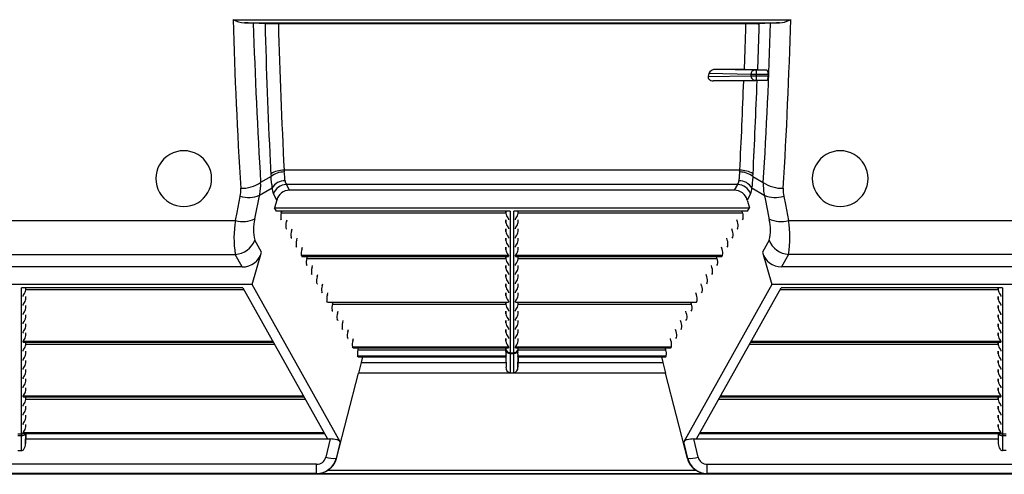
# Model space of a CAD drawing. Units: inches. Extents: x 0 to 396, y 0 to 306.
# Drawn here: x 159 to 176, y 167 to 175 of the extents above; entities that cross this region are included whole.
import ezdxf

# ---------------------------------------------------------------- set-up
doc = ezdxf.new("R2010")
doc.units = ezdxf.units.IN
doc.header["$LTSCALE"] = 36
doc.header["$MEASUREMENT"] = 0
doc.layers.add('pipe', color=7, linetype='Continuous')

# ---------------------------------------------------------------- blocks, each defined once
blk = doc.blocks.new('A$C6D8A34BD')
at = {"color": 7, "linetype": 'Continuous'}
for p, q in [((30.18, -4.03), (40.173, -4.03)), ((40.148, -4.04), (40.165, -4.033)), ((40.165, -4.033), (40.173, -4.03)), ((30.381, -4.089), (39.971, -4.089)), ((30.409, -4.089), (30.381, -4.089)), ((30.45, -4.089), (30.409, -4.089)), ((30.479, -4.09), (30.45, -4.089)), ((30.492, -4.09), (30.479, -4.09)), ((30.51, -4.091), (30.492, -4.09)), ((30.52, -4.091), (30.51, -4.091)), ((30.529, -4.092), (30.52, -4.091)), ((30.537, -4.092), (30.529, -4.092)), ((30.754, -4.104), (30.537, -4.092)), ((30.757, -4.104), (30.754, -4.104)), ((30.764, -4.104), (30.757, -4.104)), ((30.773, -4.105), (30.764, -4.104)), ((30.787, -4.105), (30.773, -4.105)), ((30.792, -4.105), (30.787, -4.105)), ((30.816, -4.106), (30.792, -4.105)), ((30.85, -4.106), (30.816, -4.106)), ((30.897, -4.107), (30.85, -4.106)), ((30.956, -4.107), (30.897, -4.107)), ((39.397, -4.107), (30.956, -4.107)), ((39.36, -4.198), (39.349, -4.561)), ((39.362, -4.107), (39.36, -4.198)), ((39.456, -4.107), (39.397, -4.107)), ((39.503, -4.106), (39.456, -4.107)), ((39.537, -4.106), (39.503, -4.106)), ((39.561, -4.105), (39.537, -4.106)), ((39.576, -4.105), (39.561, -4.105)), ((39.585, -4.105), (39.576, -4.105)), ((39.599, -4.196), (39.589, -4.562)), ((39.816, -4.092), (39.599, -4.104)), ((39.602, -4.104), (39.599, -4.196)), ((39.824, -4.092), (39.816, -4.092)), ((39.833, -4.091), (39.824, -4.092)), ((39.843, -4.091), (39.833, -4.091)), ((39.861, -4.09), (39.843, -4.091)), ((39.881, -4.09), (39.861, -4.09)), ((39.919, -4.089), (39.881, -4.09)), ((39.971, -4.089), (39.919, -4.089)), ((39.349, -4.561), (39.337, -4.924)), ((39.589, -4.562), (39.577, -4.927)), ((39.355, -4.924), (38.824, -4.924)), ((39.522, -4.936), (38.824, -4.924)), ((39.355, -4.924), (39.415, -4.924)), ((39.415, -4.924), (39.463, -4.924)), ((39.463, -4.924), (39.499, -4.925)), ((39.499, -4.925), (39.524, -4.925)), ((39.53, -4.936), (39.522, -4.936)), ((39.524, -4.925), (39.541, -4.926)), ((39.54, -4.936), (39.53, -4.936)), ((39.744, -4.936), (39.54, -4.936)), ((39.541, -4.926), (39.555, -4.926)), ((39.551, -4.936), (39.551, -5.114)), ((39.555, -4.926), (39.564, -4.926)), ((39.564, -4.926), (39.571, -4.927)), ((39.571, -4.927), (39.574, -4.927)), ((39.574, -4.927), (39.744, -4.936)), ((38.704, -4.998), (38.693, -5.052)), ((38.693, -5.052), (39.463, -5.039)), ((39.463, -5.011), (38.704, -4.998)), ((38.783, -5.127), (39.52, -5.114)), ((39.51, -5.011), (39.463, -5.011)), ((39.463, -5.039), (39.463, -5.011)), ((39.463, -5.039), (39.485, -5.039)), ((39.485, -5.039), (39.77, -5.039)), ((39.769, -5.011), (39.51, -5.011)), ((39.52, -5.114), (39.528, -5.114)), ((39.528, -5.114), (39.538, -5.114)), ((39.538, -5.114), (39.749, -5.114)), ((39.749, -5.114), (39.567, -5.124)), ((39.769, -5.011), (39.77, -5.039)), ((39.39, -5.127), (38.783, -5.127)), ((39.447, -5.126), (39.39, -5.127)), ((39.484, -5.126), (39.447, -5.126)), ((39.511, -5.125), (39.484, -5.126)), ((39.528, -5.125), (39.511, -5.125)), ((39.544, -5.125), (39.528, -5.125)), ((39.553, -5.124), (39.544, -5.125)), ((30.858, -6.843), (30.672, -6.953)), ((30.86, -6.865), (30.858, -6.843)), ((30.863, -6.897), (30.86, -6.865)), ((39.26, -6.733), (31.093, -6.733)), ((31.108, -6.902), (31.106, -6.867)), ((39.246, -6.881), (39.245, -6.895)), ((39.247, -6.859), (39.246, -6.881)), ((39.248, -6.844), (39.247, -6.859)), ((39.492, -6.865), (39.49, -6.897)), ((39.495, -6.843), (39.492, -6.865)), ((39.495, -6.843), (39.681, -6.953)), ((30.654, -7.181), (30.877, -7.049)), ((30.871, -6.988), (30.863, -6.897)), ((31.109, -6.915), (31.108, -6.902)), ((31.11, -6.921), (31.109, -6.915)), ((39.22, -6.986), (31.133, -6.986)), ((31.192, -7.091), (31.133, -6.986)), ((39.22, -6.986), (39.161, -7.091)), ((39.244, -6.909), (39.243, -6.921)), ((39.245, -6.895), (39.244, -6.909)), ((39.476, -7.049), (39.699, -7.181)), ((39.481, -6.998), (39.479, -7.016)), ((39.484, -6.969), (39.481, -6.998)), ((39.49, -6.897), (39.484, -6.969)), ((30.249, -7.489), (30.305, -7.2)), ((30.571, -7.605), (30.658, -7.162)), ((30.961, -7.266), (30.9, -7.157)), ((39.161, -7.091), (31.192, -7.091)), ((39.453, -7.157), (39.392, -7.266)), ((39.695, -7.162), (39.718, -7.275)), ((40.048, -7.2), (40.076, -7.344)), ((30.961, -7.266), (30.921, -7.406)), ((30.921, -7.406), (39.432, -7.406)), ((30.956, -7.469), (30.921, -7.406)), ((39.392, -7.266), (39.432, -7.406)), ((39.397, -7.469), (39.432, -7.406)), ((39.718, -7.275), (39.773, -7.558)), ((40.076, -7.344), (40.131, -7.632)), ((30.222, -7.632), (30.249, -7.489)), ((35.142, -7.469), (30.956, -7.469)), ((31.043, -7.494), (31.05, -7.469)), ((31.043, -7.494), (35.067, -7.494)), ((35.067, -7.504), (35.066, -7.469)), ((35.067, -7.469), (35.067, -7.504)), ((35.103, -7.585), (35.108, -7.591)), ((35.142, -7.469), (35.142, -10.007)), ((39.397, -7.469), (35.211, -7.469)), ((35.211, -10.007), (35.211, -7.469)), ((35.286, -7.504), (35.286, -7.469)), ((35.286, -7.504), (35.287, -7.469)), ((35.286, -7.494), (39.309, -7.494)), ((39.309, -7.494), (39.303, -7.469)), ((39.773, -7.558), (39.785, -7.62)), ((22.484, -7.632), (30.222, -7.632)), ((31.045, -7.62), (31.035, -7.603)), ((31.135, -7.658), (31.145, -7.621)), ((35.067, -7.668), (35.066, -7.621)), ((35.067, -7.621), (35.067, -7.668)), ((35.103, -7.749), (35.108, -7.755)), ((35.115, -7.603), (35.115, -7.62)), ((35.238, -7.62), (35.238, -7.603)), ((35.286, -7.668), (35.286, -7.621)), ((35.286, -7.668), (35.287, -7.621)), ((39.218, -7.658), (39.208, -7.621)), ((39.308, -7.62), (39.318, -7.603)), ((40.131, -7.632), (47.869, -7.632)), ((31.137, -7.784), (31.127, -7.767)), ((31.228, -7.948), (31.219, -7.931)), ((31.227, -7.822), (31.237, -7.785)), ((35.067, -7.832), (35.066, -7.785)), ((35.067, -7.785), (35.067, -7.832)), ((35.103, -7.913), (35.108, -7.919)), ((35.115, -7.767), (35.115, -7.784)), ((35.115, -7.931), (35.115, -7.948)), ((35.238, -7.784), (35.238, -7.767)), ((35.238, -7.948), (35.238, -7.931)), ((35.286, -7.832), (35.286, -7.785)), ((35.286, -7.832), (35.287, -7.785)), ((39.126, -7.822), (39.116, -7.785)), ((39.124, -7.948), (39.134, -7.931)), ((39.216, -7.784), (39.226, -7.767)), ((30.689, -8.204), (30.567, -7.986)), ((31.32, -8.112), (31.31, -8.094)), ((31.319, -7.986), (31.328, -7.949)), ((31.41, -8.15), (31.42, -8.113)), ((35.067, -7.995), (35.066, -7.949)), ((35.067, -8.159), (35.066, -8.113)), ((35.067, -7.949), (35.067, -7.995)), ((35.067, -8.113), (35.067, -8.159)), ((35.103, -8.077), (35.108, -8.083)), ((35.115, -8.094), (35.115, -8.112)), ((35.238, -8.112), (35.238, -8.094)), ((35.286, -7.995), (35.286, -7.949)), ((35.286, -7.995), (35.287, -7.949)), ((35.286, -8.159), (35.286, -8.113)), ((35.286, -8.159), (35.287, -8.113)), ((38.943, -8.15), (38.933, -8.113)), ((39.034, -7.986), (39.025, -7.949)), ((39.033, -8.112), (39.043, -8.094)), ((39.786, -7.986), (39.664, -8.204)), ((22.488, -8.242), (30.218, -8.242)), ((30.344, -8.466), (30.218, -8.242)), ((30.521, -8.781), (30.689, -8.204)), ((31.412, -8.276), (31.402, -8.258)), ((31.402, -8.258), (35.115, -8.258)), ((31.412, -8.276), (35.115, -8.276)), ((31.414, -8.277), (35.112, -8.277)), ((31.502, -8.314), (31.512, -8.277)), ((35.067, -8.323), (35.066, -8.277)), ((35.067, -8.277), (35.067, -8.323)), ((35.103, -8.241), (35.108, -8.247)), ((35.115, -8.258), (35.115, -8.276)), ((35.238, -8.258), (38.951, -8.258)), ((35.238, -8.276), (35.238, -8.258)), ((35.238, -8.276), (38.941, -8.276)), ((35.241, -8.277), (38.939, -8.277)), ((35.286, -8.323), (35.286, -8.277)), ((35.286, -8.323), (35.287, -8.277)), ((38.851, -8.314), (38.841, -8.277)), ((38.941, -8.276), (38.951, -8.258)), ((39.664, -8.204), (39.832, -8.781)), ((40.135, -8.242), (40.009, -8.466)), ((47.865, -8.242), (40.135, -8.242)), ((30.344, -8.466), (22.362, -8.466)), ((31.504, -8.44), (31.494, -8.422)), ((31.502, -8.314), (35.067, -8.314)), ((31.594, -8.478), (31.603, -8.441)), ((35.067, -8.487), (35.066, -8.441)), ((35.067, -8.441), (35.067, -8.487)), ((35.103, -8.405), (35.108, -8.411)), ((35.115, -8.422), (35.115, -8.44)), ((35.238, -8.44), (35.238, -8.422)), ((35.286, -8.314), (38.851, -8.314)), ((35.286, -8.487), (35.286, -8.441)), ((35.286, -8.487), (35.287, -8.441)), ((38.759, -8.478), (38.75, -8.441)), ((38.849, -8.44), (38.859, -8.422)), ((47.991, -8.466), (40.009, -8.466)), ((31.595, -8.604), (31.585, -8.586)), ((31.685, -8.642), (31.695, -8.605)), ((35.067, -8.651), (35.066, -8.605)), ((35.067, -8.605), (35.067, -8.651)), ((35.103, -8.569), (35.108, -8.575)), ((35.115, -8.586), (35.115, -8.604)), ((35.238, -8.604), (35.238, -8.586)), ((35.286, -8.651), (35.286, -8.605)), ((35.286, -8.651), (35.287, -8.605)), ((38.668, -8.642), (38.658, -8.605)), ((38.758, -8.604), (38.768, -8.586)), ((30.521, -8.781), (22.185, -8.781)), ((32.099, -11.602), (30.521, -8.781)), ((31.687, -8.768), (31.677, -8.75)), ((31.777, -8.806), (31.787, -8.769)), ((35.067, -8.815), (35.066, -8.769)), ((35.067, -8.769), (35.067, -8.815)), ((35.103, -8.733), (35.108, -8.739)), ((35.115, -8.75), (35.115, -8.768)), ((35.238, -8.768), (35.238, -8.75)), ((35.286, -8.815), (35.286, -8.769)), ((35.286, -8.815), (35.287, -8.769)), ((39.832, -8.781), (38.254, -11.602)), ((38.576, -8.806), (38.566, -8.769)), ((38.666, -8.768), (38.676, -8.75)), ((48.168, -8.781), (39.832, -8.781)), ((30.353, -8.844), (26.388, -8.844)), ((26.388, -11.466), (26.388, -8.844)), ((26.415, -8.995), (26.415, -8.978)), ((26.463, -8.879), (26.463, -8.844)), ((26.463, -8.879), (26.463, -8.844)), ((26.463, -8.869), (30.368, -8.869)), ((26.463, -9.043), (26.463, -8.996)), ((26.463, -9.043), (26.463, -8.996)), ((30.353, -8.844), (31.869, -11.554)), ((31.779, -8.932), (31.769, -8.914)), ((31.869, -8.97), (31.879, -8.933)), ((35.067, -8.979), (35.066, -8.933)), ((35.067, -8.933), (35.067, -8.979)), ((35.103, -8.897), (35.108, -8.903)), ((35.115, -8.914), (35.115, -8.932)), ((35.238, -8.932), (35.238, -8.914)), ((35.286, -8.979), (35.286, -8.933)), ((35.286, -8.979), (35.287, -8.933)), ((38.484, -8.97), (38.474, -8.933)), ((38.484, -11.554), (40, -8.844)), ((38.574, -8.932), (38.584, -8.914)), ((39.985, -8.869), (43.89, -8.869)), ((43.965, -8.844), (40, -8.844)), ((43.89, -8.879), (43.89, -8.844)), ((43.89, -8.844), (43.89, -8.879)), ((43.89, -9.043), (43.89, -8.996)), ((43.89, -8.996), (43.89, -9.043)), ((43.926, -8.96), (43.931, -8.966)), ((43.938, -8.978), (43.938, -8.995)), ((43.965, -8.844), (43.965, -11.466)), ((26.415, -9.159), (26.415, -9.142)), ((26.463, -9.207), (26.463, -9.16)), ((26.463, -9.207), (26.463, -9.16)), ((31.87, -9.096), (31.86, -9.078)), ((31.87, -9.096), (35.115, -9.096)), ((31.872, -9.097), (35.112, -9.097)), ((31.96, -9.134), (31.97, -9.097)), ((31.96, -9.134), (35.067, -9.134)), ((35.067, -9.143), (35.066, -9.097)), ((35.067, -9.097), (35.067, -9.143)), ((35.103, -9.061), (35.108, -9.067)), ((35.115, -9.078), (35.115, -9.096)), ((35.238, -9.096), (35.238, -9.078)), ((35.238, -9.096), (38.483, -9.096)), ((35.241, -9.097), (38.481, -9.097)), ((35.286, -9.143), (35.286, -9.097)), ((35.286, -9.143), (35.287, -9.097)), ((35.286, -9.134), (38.393, -9.134)), ((38.393, -9.134), (38.383, -9.097)), ((38.483, -9.096), (38.492, -9.078)), ((43.89, -9.207), (43.89, -9.16)), ((43.89, -9.16), (43.89, -9.207)), ((43.926, -9.124), (43.931, -9.13)), ((43.938, -9.142), (43.938, -9.159)), ((26.415, -9.323), (26.415, -9.306)), ((26.463, -9.37), (26.463, -9.324)), ((26.463, -9.37), (26.463, -9.324)), ((31.962, -9.26), (31.952, -9.242)), ((32.052, -9.298), (32.062, -9.261)), ((35.067, -9.307), (35.066, -9.261)), ((35.067, -9.261), (35.067, -9.307)), ((35.103, -9.225), (35.108, -9.231)), ((35.115, -9.242), (35.115, -9.26)), ((35.238, -9.26), (35.238, -9.242)), ((35.286, -9.307), (35.286, -9.261)), ((35.286, -9.307), (35.287, -9.261)), ((38.301, -9.298), (38.291, -9.261)), ((38.391, -9.26), (38.401, -9.242)), ((43.89, -9.37), (43.89, -9.324)), ((43.89, -9.324), (43.89, -9.37)), ((43.926, -9.288), (43.931, -9.294)), ((43.938, -9.306), (43.938, -9.323)), ((26.415, -9.487), (26.415, -9.469)), ((26.463, -9.534), (26.463, -9.488)), ((26.463, -9.534), (26.463, -9.488)), ((32.054, -9.424), (32.044, -9.406)), ((32.144, -9.462), (32.154, -9.425)), ((35.067, -9.471), (35.066, -9.425)), ((35.067, -9.425), (35.067, -9.471)), ((35.103, -9.389), (35.108, -9.395)), ((35.115, -9.406), (35.115, -9.424)), ((35.238, -9.424), (35.238, -9.406)), ((35.286, -9.471), (35.286, -9.425)), ((35.286, -9.471), (35.287, -9.425)), ((38.209, -9.462), (38.199, -9.425)), ((38.299, -9.424), (38.309, -9.406)), ((43.89, -9.534), (43.89, -9.488)), ((43.89, -9.488), (43.89, -9.534)), ((43.926, -9.452), (43.931, -9.458)), ((43.938, -9.469), (43.938, -9.487)), ((26.415, -9.651), (26.415, -9.633)), ((26.463, -9.698), (26.463, -9.652)), ((26.463, -9.698), (26.463, -9.652)), ((32.145, -9.588), (32.136, -9.57)), ((32.235, -9.626), (32.245, -9.589)), ((35.067, -9.635), (35.066, -9.589)), ((35.067, -9.589), (35.067, -9.635)), ((35.103, -9.553), (35.108, -9.559)), ((35.115, -9.57), (35.115, -9.588)), ((35.238, -9.588), (35.238, -9.57)), ((35.286, -9.635), (35.286, -9.589)), ((35.286, -9.635), (35.287, -9.589)), ((38.118, -9.626), (38.108, -9.589)), ((38.208, -9.588), (38.217, -9.57)), ((43.89, -9.698), (43.89, -9.652)), ((43.89, -9.652), (43.89, -9.698)), ((43.926, -9.616), (43.931, -9.622)), ((43.938, -9.633), (43.938, -9.651)), ((26.415, -9.797), (30.887, -9.797)), ((26.415, -9.815), (26.415, -9.797)), ((26.415, -9.815), (30.896, -9.815)), ((26.417, -9.816), (30.897, -9.816)), ((26.463, -9.862), (26.463, -9.816)), ((26.463, -9.862), (26.463, -9.816)), ((26.463, -9.853), (30.918, -9.853)), ((32.237, -9.752), (32.227, -9.734)), ((32.327, -9.79), (32.337, -9.753)), ((35.067, -9.799), (35.066, -9.753)), ((35.067, -9.753), (35.067, -9.799)), ((35.103, -9.717), (35.108, -9.723)), ((35.103, -9.881), (35.108, -9.887)), ((35.115, -9.734), (35.115, -9.752)), ((35.238, -9.752), (35.238, -9.734)), ((35.286, -9.799), (35.286, -9.753)), ((35.286, -9.799), (35.287, -9.753)), ((38.026, -9.79), (38.016, -9.753)), ((38.116, -9.752), (38.126, -9.734)), ((39.435, -9.853), (43.89, -9.853)), ((39.456, -9.815), (43.938, -9.815)), ((39.456, -9.816), (43.935, -9.816)), ((39.466, -9.797), (43.938, -9.797)), ((43.89, -9.862), (43.89, -9.816)), ((43.89, -9.816), (43.89, -9.862)), ((43.926, -9.78), (43.931, -9.786)), ((43.938, -9.797), (43.938, -9.815)), ((26.415, -9.979), (26.415, -9.961)), ((26.463, -10.026), (26.463, -9.98)), ((26.463, -10.026), (26.463, -9.98)), ((32.329, -9.916), (32.319, -9.898)), ((32.319, -9.898), (35.115, -9.898)), ((32.329, -9.916), (35.115, -9.916)), ((32.33, -9.917), (35.112, -9.917)), ((32.419, -9.954), (32.429, -9.917)), ((32.419, -9.954), (35.067, -9.954)), ((35.067, -9.987), (35.066, -9.917)), ((35.067, -9.917), (35.067, -9.94)), ((35.067, -9.94), (35.067, -9.987)), ((35.069, -10.015), (35.071, -10.029)), ((35.115, -9.898), (35.115, -9.916)), ((35.142, -10.005), (35.211, -10.005)), ((35.142, -10.007), (35.142, -10.011)), ((35.142, -10.011), (35.142, -10.018)), ((35.142, -10.018), (35.211, -10.018)), ((35.142, -10.018), (35.145, -10.364)), ((35.208, -10.364), (35.211, -10.018)), ((35.211, -10.011), (35.211, -10.007)), ((35.211, -10.018), (35.211, -10.011)), ((35.238, -9.898), (38.034, -9.898)), ((35.238, -9.916), (35.238, -9.898)), ((35.238, -9.916), (38.024, -9.916)), ((35.241, -9.917), (38.022, -9.917)), ((35.286, -9.94), (35.286, -9.917)), ((35.286, -9.987), (35.287, -9.917)), ((35.286, -9.987), (35.286, -9.94)), ((35.286, -9.954), (37.934, -9.954)), ((37.934, -9.954), (37.924, -9.917)), ((38.024, -9.916), (38.034, -9.898)), ((43.89, -10.026), (43.89, -9.98)), ((43.89, -9.98), (43.89, -10.026)), ((43.926, -9.944), (43.931, -9.95)), ((43.938, -9.961), (43.938, -9.979)), ((26.415, -10.143), (26.415, -10.125)), ((26.463, -10.19), (26.463, -10.144)), ((26.463, -10.19), (26.463, -10.144)), ((32.42, -10.08), (32.411, -10.062)), ((32.411, -10.062), (35.071, -10.062)), ((32.42, -10.08), (35.068, -10.08)), ((32.422, -10.081), (35.068, -10.081)), ((32.472, -10.179), (32.424, -10.374)), ((32.498, -10.081), (32.472, -10.179)), ((32.472, -10.179), (35.068, -10.179)), ((35.066, -10.081), (35.07, -10.266)), ((35.068, -10.08), (35.068, -10.081)), ((35.068, -10.081), (35.068, -10.081)), ((35.068, -10.081), (35.068, -10.081)), ((35.068, -10.081), (35.068, -10.081)), ((35.068, -10.081), (35.07, -10.266)), ((35.069, -10.076), (35.069, -10.073)), ((35.282, -10.062), (37.942, -10.062)), ((35.283, -10.266), (35.285, -10.081)), ((35.286, -10.081), (35.283, -10.266)), ((35.284, -10.076), (35.284, -10.073)), ((35.285, -10.08), (35.284, -10.076)), ((35.285, -10.08), (37.932, -10.08)), ((35.285, -10.081), (37.931, -10.081)), ((35.285, -10.081), (35.285, -10.081)), ((35.285, -10.081), (35.285, -10.081)), ((35.285, -10.081), (35.285, -10.081)), ((35.285, -10.179), (37.881, -10.179)), ((37.855, -10.081), (37.881, -10.179)), ((37.881, -10.179), (37.929, -10.374)), ((37.932, -10.08), (37.942, -10.062)), ((43.89, -10.19), (43.89, -10.144)), ((43.89, -10.144), (43.89, -10.19)), ((43.926, -10.108), (43.931, -10.114)), ((43.938, -10.125), (43.938, -10.143)), ((26.415, -10.307), (26.415, -10.289)), ((26.463, -10.354), (26.463, -10.308)), ((26.463, -10.354), (26.463, -10.308)), ((32.033, -11.903), (32.424, -10.374)), ((37.929, -10.374), (32.424, -10.374)), ((35.145, -10.364), (35.208, -10.364)), ((38.32, -11.903), (37.929, -10.374)), ((43.89, -10.354), (43.89, -10.308)), ((43.89, -10.308), (43.89, -10.354)), ((43.926, -10.272), (43.931, -10.278)), ((43.938, -10.289), (43.938, -10.307)), ((26.415, -10.471), (26.415, -10.453)), ((26.463, -10.518), (26.463, -10.472)), ((26.463, -10.518), (26.463, -10.472)), ((43.89, -10.518), (43.89, -10.472)), ((43.89, -10.472), (43.89, -10.518)), ((43.926, -10.436), (43.931, -10.442)), ((43.938, -10.453), (43.938, -10.471)), ((26.415, -10.635), (26.415, -10.617)), ((26.463, -10.682), (26.463, -10.636)), ((26.463, -10.682), (26.463, -10.636)), ((43.89, -10.682), (43.89, -10.636)), ((43.89, -10.636), (43.89, -10.682)), ((43.926, -10.764), (43.931, -10.77)), ((43.938, -10.617), (43.938, -10.635)), ((26.415, -10.781), (31.437, -10.781)), ((26.415, -10.799), (26.415, -10.781)), ((26.415, -10.799), (31.447, -10.799)), ((26.417, -10.8), (31.447, -10.8)), ((26.463, -10.846), (26.463, -10.8)), ((26.463, -10.846), (26.463, -10.8)), ((26.463, -10.837), (31.468, -10.837)), ((38.885, -10.837), (43.89, -10.837)), ((38.906, -10.799), (43.938, -10.799)), ((38.906, -10.8), (43.935, -10.8)), ((38.916, -10.781), (43.938, -10.781)), ((43.89, -10.846), (43.89, -10.8)), ((43.89, -10.8), (43.89, -10.846)), ((43.926, -10.928), (43.931, -10.934)), ((43.938, -10.781), (43.938, -10.799)), ((26.415, -10.963), (26.415, -10.945)), ((26.415, -11.127), (26.415, -11.109)), ((26.463, -11.01), (26.463, -10.964)), ((26.463, -11.01), (26.463, -10.964)), ((43.89, -11.01), (43.89, -10.964)), ((43.89, -10.964), (43.89, -11.01)), ((43.926, -11.092), (43.931, -11.098)), ((43.938, -10.945), (43.938, -10.963)), ((43.938, -11.109), (43.938, -11.127)), ((26.415, -11.291), (26.415, -11.273)), ((26.463, -11.174), (26.463, -11.128)), ((26.463, -11.174), (26.463, -11.128)), ((26.463, -11.338), (26.463, -11.292)), ((26.463, -11.338), (26.463, -11.292)), ((43.89, -11.174), (43.89, -11.128)), ((43.89, -11.128), (43.89, -11.174)), ((43.89, -11.338), (43.89, -11.292)), ((43.89, -11.292), (43.89, -11.338)), ((43.926, -11.256), (43.931, -11.262)), ((43.938, -11.273), (43.938, -11.291)), ((26.318, -11.464), (26.388, -11.464)), ((26.388, -11.471), (26.388, -11.466)), ((26.415, -11.437), (31.804, -11.437)), ((26.415, -11.455), (26.415, -11.437)), ((26.415, -11.455), (31.813, -11.455)), ((26.417, -11.456), (31.814, -11.456)), ((26.46, -11.637), (26.462, -11.456)), ((26.463, -11.456), (26.46, -11.637)), ((38.539, -11.456), (43.936, -11.456)), ((38.54, -11.455), (43.938, -11.455)), ((38.549, -11.437), (43.938, -11.437)), ((43.89, -11.456), (43.893, -11.637)), ((43.891, -11.456), (43.893, -11.637)), ((43.926, -11.42), (43.931, -11.426)), ((43.938, -11.437), (43.938, -11.455)), ((43.938, -11.455), (43.938, -11.455)), ((43.938, -11.455), (43.938, -11.455)), ((43.965, -11.464), (44.035, -11.464)), ((43.965, -11.466), (43.965, -11.471)), ((26.319, -11.494), (26.387, -11.494)), ((26.384, -11.762), (26.387, -11.494)), ((26.387, -11.494), (26.388, -11.479)), ((26.388, -11.479), (26.388, -11.471)), ((26.461, -11.554), (31.92, -11.554)), ((31.92, -11.554), (31.84, -11.882)), ((32.099, -11.602), (32.026, -11.901)), ((38.327, -11.901), (38.254, -11.602)), ((38.513, -11.882), (38.433, -11.554)), ((38.433, -11.554), (43.892, -11.554)), ((43.965, -11.471), (43.965, -11.481)), ((43.965, -11.481), (43.966, -11.494)), ((43.966, -11.494), (44.034, -11.494)), ((43.966, -11.494), (43.969, -11.762)), ((26.322, -11.762), (26.384, -11.762)), ((44.031, -11.762), (43.969, -11.762)), ((32.026, -11.901), (32.033, -11.903)), ((38.32, -11.903), (38.327, -11.901)), ((31.676, -12.008), (21.03, -12.008)), ((31.676, -12.173), (21.03, -12.173)), ((31.676, -12.173), (31.676, -12.008)), ((31.676, -12.173), (31.691, -12.178)), ((38.483, -12.122), (31.87, -12.122)), ((38.662, -12.178), (38.677, -12.173)), ((38.677, -12.008), (49.323, -12.008)), ((38.677, -12.173), (38.677, -12.008)), ((49.323, -12.173), (38.677, -12.173)), ((86.375, -12.188), (3.342, -12.188)), ((38.662, -12.178), (31.691, -12.178))]:
    blk.add_line(p, q, dxfattribs=at)
for centre, radius, start, end in [((126.175, -1.257), 96.036, 181.65458, 183.4621), ((30.453, -3.47), 0.623, 243.9901, 263.4379), ((39.92, -3.556), 0.535, 275.499, 295.1596), ((-55.558, -1.268), 95.771, 356.5354, 358.34792), ((123.199, -1.265), 92.701, 181.74737, 183.51774), ((141.21, -1.185), 110.498, 181.51355, 182.7944), ((139.039, -1.192), 108.088, 181.54512, 182.93825), ((39.558, -3.253), 0.852, 271.8177, 272.7808), ((-52.846, -1.265), 92.701, 356.48226, 358.25263), ((38.812, -5.039), 0.115, 84.2702, 159.2374), ((39.53, -5.002), 0.068, 102.2622, 187.2007), ((39.741, -4.951), 0.0147, 28.3589, 78.6952), ((38.744, -5.063), 0.052, 168.3568, 225.5801), ((38.777, -5.024), 0.103, 227.7194, 273.1344), ((39.53, -5.048), 0.068, 172.7993, 257.7378), ((39.747, -5.102), 0.0123, 278.7754, 332.7441), ((39.698, -4.979), 0.0661, 16.1849, 32.3482), ((39.711, -5.078), 0.055, 327.9086, 346.0695), ((39.576, -5.014), 0.193, 0.9123, 16.1392), ((39.586, -5.047), 0.184, 346.0086, 2.5001), ((-67.052, -1.266), 106.452, 357.05605, 357.92136), ((-68.617, -1.28), 108.255, 357.07608, 357.96501), ((39.525, -4.26), 0.865, 271.8217, 272.7833), ((29.294, -6.882), 0.5, 359.9997, 180.0003), ((41.059, -6.882), 0.5, 359.9997, 180.0003), ((37.005, -6.382), 6.164, 181.7652, 184.2852), ((31.079, -7.179), 0.446, 88.1716, 120.167), ((31.09, -7.138), 0.375, 88.973, 128.1591), ((31.724, -6.68), 0.633, 184.8407, 187.1251), ((29.682, -6.947), 1.427, 3.2439, 7.6223), ((40.594, -6.939), 1.349, 172.3097, 175.9751), ((39.263, -7.138), 0.375, 51.8409, 91.0269), ((38.622, -6.679), 0.64, 352.8871, 355.1471), ((39.274, -7.179), 0.446, 59.8329, 91.8285), ((37.793, -6.707), 1.707, 355.4167, 356.8059), ((29.294, -6.882), 0.5, 179.9997, 0.0003), ((29.748, -7.091), 0.568, 348.9541, 3.5215), ((30.329, -6.434), 0.622, 268.6495, 303.4084), ((29.756, -6.995), 0.917, 349.5083, 2.593), ((32.393, -6.863), 1.527, 184.6945, 186.9935), ((31.102, -7.183), 0.261, 88.3153, 149.3186), ((31.126, -7.052), 0.249, 179.2611, 204.7465), ((31.146, -7.248), 0.262, 92.9355, 159.691), ((31.213, -6.921), 0.103, 180.1932, 218.833), ((39.137, -6.92), 0.106, 321.7316, 359.2422), ((39.207, -7.248), 0.262, 20.309, 87.0645), ((39.251, -7.183), 0.261, 30.6814, 91.6847), ((39.217, -7.05), 0.259, 335.7599, 0.2325), ((38.355, -6.908), 1.13, 352.8222, 354.531), ((40.598, -6.995), 0.918, 177.4131, 190.4856), ((40.023, -6.434), 0.622, 236.5916, 271.3505), ((40.605, -7.091), 0.568, 176.4785, 191.0459), ((41.059, -6.882), 0.5, 179.9997, 0.0003), ((30.452, -6.68), 0.54, 254.2852, 292.0127), ((31.191, -7.33), 0.239, 89.9377, 164.5186), ((39.162, -7.33), 0.239, 15.4814, 90.0623), ((39.901, -6.68), 0.54, 247.9873, 285.7148), ((31.226, -7.563), 0.195, 159.4715, 191.889), ((35.197, -7.495), 0.13, 183.6178, 223.8189), ((35.33, -7.662), 0.111, 136.1276, 144.182), ((35.156, -7.495), 0.13, 316.1811, 356.3822), ((39.127, -7.563), 0.195, 348.111, 20.5285), ((31.964, -7.948), 1.77, 169.7168, 189.5568), ((30.358, -7.136), 0.515, 254.6552, 294.3945), ((31.242, -7.802), 0.7, 163.6135, 195.2243), ((31.047, -7.619), 0.00188, 202.6056, 268.1681), ((31.317, -7.726), 0.195, 159.4715, 191.889), ((35.197, -7.659), 0.13, 183.6178, 223.8189), ((35.092, -7.609), 0.0236, 15.3887, 48.1954), ((35.092, -7.773), 0.0236, 15.3887, 48.1954), ((35.112, -7.616), 0.00536, 266.795, 290.6439), ((35.114, -7.62), 0.000907, 286.8404, 357.0479), ((35.247, -7.603), 0.0087, 139.1489, 176.5099), ((35.239, -7.62), 0.00115, 189.5268, 263.6035), ((35.247, -7.767), 0.0087, 139.1489, 176.5099), ((35.241, -7.615), 0.00681, 255.86, 271.3641), ((35.33, -7.826), 0.111, 136.1276, 144.1821), ((35.156, -7.659), 0.13, 316.1811, 356.3822), ((39.036, -7.726), 0.195, 348.111, 20.5285), ((39.306, -7.619), 0.00188, 271.8319, 337.3944), ((39.995, -7.136), 0.515, 245.6055, 285.3448), ((39.126, -7.805), 0.684, 344.6382, 15.6916), ((38.389, -7.948), 1.77, 350.4432, 10.2832), ((31.139, -7.783), 0.00188, 202.6057, 268.1681), ((31.409, -7.89), 0.195, 159.4715, 191.889), ((35.197, -7.823), 0.13, 183.6178, 223.8189), ((35.092, -7.937), 0.0236, 15.3887, 48.1954), ((35.112, -7.78), 0.00536, 266.795, 290.6439), ((35.114, -7.784), 0.000907, 286.8404, 357.0479), ((35.239, -7.784), 0.00115, 189.5268, 263.6035), ((35.247, -7.931), 0.0087, 139.1489, 176.5099), ((35.241, -7.779), 0.00681, 255.86, 271.3641), ((35.33, -7.99), 0.111, 136.1276, 144.182), ((35.156, -7.823), 0.13, 316.1811, 356.3822), ((38.944, -7.89), 0.195, 348.111, 20.5285), ((39.214, -7.783), 0.00188, 271.8319, 337.3943), ((30.198, -7.849), 0.393, 272.9448, 339.6817), ((31.23, -7.947), 0.00188, 202.6056, 268.1681), ((31.501, -8.054), 0.195, 159.4715, 191.889), ((31.322, -8.111), 0.00188, 202.6056, 268.1681), ((35.197, -7.987), 0.13, 183.6178, 223.8189), ((35.092, -8.101), 0.0236, 15.3887, 48.1954), ((35.112, -7.944), 0.00536, 266.795, 290.6439), ((35.112, -8.108), 0.00536, 266.795, 290.6439), ((35.114, -7.948), 0.000907, 286.8404, 357.0479), ((35.114, -8.112), 0.000907, 286.8404, 357.0479), ((35.239, -7.948), 0.00115, 189.5268, 263.6035), ((35.247, -8.095), 0.0087, 139.1489, 176.5099), ((35.239, -8.112), 0.00115, 189.5268, 263.6035), ((35.241, -7.942), 0.00681, 255.86, 271.3641), ((35.241, -8.106), 0.00681, 255.86, 271.3641), ((35.33, -8.154), 0.111, 136.1276, 144.1821), ((35.156, -7.987), 0.13, 316.1811, 356.3822), ((39.031, -8.111), 0.00188, 271.8319, 337.3944), ((38.852, -8.054), 0.195, 348.111, 20.5285), ((39.123, -7.947), 0.00188, 271.8319, 337.3944), ((40.155, -7.849), 0.393, 200.3183, 267.0552), ((30.344, -8.109), 0.358, 269.9288, 344.5276), ((31.592, -8.218), 0.195, 159.4715, 191.889), ((31.414, -8.275), 0.00188, 202.6056, 268.1681), ((35.197, -8.151), 0.13, 183.6178, 223.8189), ((35.092, -8.265), 0.0236, 15.3887, 48.1954), ((35.112, -8.272), 0.00536, 266.795, 290.6439), ((35.114, -8.276), 0.000907, 286.8404, 357.0479), ((35.247, -8.259), 0.0087, 139.1489, 176.5099), ((35.239, -8.276), 0.00115, 189.5268, 263.6035), ((35.241, -8.27), 0.00681, 255.86, 271.3641), ((35.33, -8.318), 0.111, 136.1276, 144.182), ((35.156, -8.151), 0.13, 316.1811, 356.3822), ((38.939, -8.275), 0.00188, 271.8319, 337.3943), ((38.761, -8.218), 0.195, 348.111, 20.5285), ((40.009, -8.108), 0.358, 195.4902, 270.0535), ((31.684, -8.382), 0.195, 159.4715, 191.889), ((31.505, -8.439), 0.00188, 202.6056, 268.1681), ((35.197, -8.315), 0.13, 183.6178, 223.8189), ((35.092, -8.429), 0.0236, 15.3887, 48.1954), ((35.112, -8.436), 0.00536, 266.795, 290.6439), ((35.114, -8.44), 0.000907, 286.8404, 357.0479), ((35.101, -8.295), 0.187, 316.9941, 351.2154), ((35.239, -8.44), 0.00115, 189.5268, 263.6035), ((35.241, -8.434), 0.00681, 255.86, 271.3641), ((38.848, -8.439), 0.00188, 271.8319, 337.3944), ((38.669, -8.382), 0.195, 348.111, 20.5285), ((31.776, -8.546), 0.195, 159.4715, 191.889), ((31.597, -8.603), 0.00188, 202.6057, 268.1681), ((31.867, -8.71), 0.195, 159.4715, 191.889), ((35.197, -8.479), 0.13, 183.6178, 223.8189), ((35.092, -8.593), 0.0236, 15.3887, 48.1954), ((35.112, -8.6), 0.00536, 266.795, 290.6439), ((35.114, -8.604), 0.000907, 286.8404, 357.0479), ((35.247, -8.587), 0.0087, 139.1489, 176.5099), ((35.239, -8.604), 0.00115, 189.5268, 263.6035), ((35.241, -8.598), 0.0068, 255.8599, 271.3641), ((35.33, -8.646), 0.111, 136.1276, 144.1821), ((35.156, -8.479), 0.13, 316.1811, 356.3822), ((38.485, -8.71), 0.195, 348.111, 20.5285), ((38.756, -8.603), 0.00188, 271.8319, 337.3943), ((38.577, -8.546), 0.195, 348.111, 20.5285), ((31.689, -8.767), 0.00188, 202.6056, 268.1681), ((31.959, -8.874), 0.195, 159.4715, 191.889), ((35.197, -8.643), 0.13, 183.6178, 223.8189), ((35.197, -8.807), 0.13, 183.6178, 223.8189), ((35.092, -8.757), 0.0236, 15.3887, 48.1954), ((35.112, -8.764), 0.00536, 266.795, 290.6439), ((35.114, -8.768), 0.000907, 286.8404, 357.0479), ((35.247, -8.751), 0.0087, 139.1489, 176.5099), ((35.239, -8.768), 0.00115, 189.5268, 263.6035), ((35.241, -8.762), 0.00681, 255.86, 271.3641), ((35.33, -8.81), 0.111, 136.1276, 144.182), ((35.156, -8.643), 0.13, 316.1811, 356.3822), ((35.156, -8.807), 0.13, 316.1811, 356.3822), ((38.394, -8.874), 0.195, 348.111, 20.5285), ((38.664, -8.767), 0.00188, 271.8319, 337.3944), ((26.423, -8.978), 0.0087, 139.1489, 176.5099), ((26.416, -8.995), 0.00115, 189.5267, 263.6035), ((26.417, -8.99), 0.00681, 255.86, 271.3641), ((26.507, -9.037), 0.111, 136.1276, 144.182), ((26.333, -8.87), 0.13, 316.1811, 356.3822), ((31.78, -8.931), 0.00188, 202.6057, 268.1681), ((32.051, -9.038), 0.195, 159.4715, 191.889), ((35.197, -8.971), 0.13, 183.6178, 223.8189), ((35.092, -8.921), 0.0236, 15.3887, 48.1954), ((35.112, -8.928), 0.00536, 266.795, 290.6439), ((35.114, -8.932), 0.000907, 286.8404, 357.0479), ((35.247, -8.915), 0.0087, 139.1489, 176.5099), ((35.239, -8.932), 0.00115, 189.5268, 263.6035), ((35.241, -8.926), 0.0068, 255.8599, 271.3641), ((35.33, -8.974), 0.111, 136.1276, 144.1821), ((35.156, -8.971), 0.13, 316.1811, 356.3822), ((38.302, -9.038), 0.195, 348.111, 20.5285), ((38.573, -8.931), 0.00188, 271.8319, 337.3943), ((44.02, -8.87), 0.13, 183.6178, 223.8189), ((43.916, -8.984), 0.0236, 15.3887, 48.1954), ((43.936, -8.991), 0.00536, 266.795, 290.6439), ((43.937, -8.995), 0.000907, 286.8404, 357.0479), ((26.423, -9.142), 0.0087, 139.1489, 176.5099), ((26.416, -9.159), 0.00115, 189.5267, 263.6035), ((26.417, -9.154), 0.0068, 255.8599, 271.3641), ((26.507, -9.201), 0.111, 136.1276, 144.1821), ((26.333, -9.034), 0.13, 316.1811, 356.3822), ((31.872, -9.095), 0.00188, 202.6056, 268.1681), ((32.143, -9.202), 0.195, 159.4715, 191.889), ((35.197, -9.135), 0.13, 183.6178, 223.8189), ((35.092, -9.084), 0.0236, 15.3887, 48.1954), ((35.112, -9.092), 0.00536, 266.795, 290.6439), ((35.114, -9.096), 0.000907, 286.8404, 357.0479), ((35.247, -9.079), 0.0087, 139.1489, 176.5099), ((35.239, -9.096), 0.00115, 189.5268, 263.6035), ((35.241, -9.09), 0.00681, 255.86, 271.3641), ((35.33, -9.138), 0.111, 136.1276, 144.182), ((35.156, -9.135), 0.13, 316.1811, 356.3822), ((38.21, -9.202), 0.195, 348.111, 20.5285), ((38.481, -9.095), 0.00188, 271.8319, 337.3944), ((44.02, -9.034), 0.13, 183.6178, 223.8189), ((43.916, -9.148), 0.0236, 15.3887, 48.1954), ((43.936, -9.155), 0.00536, 266.795, 290.6439), ((43.937, -9.159), 0.000907, 286.8404, 357.0479), ((26.423, -9.306), 0.0087, 139.1489, 176.5099), ((26.416, -9.323), 0.00115, 189.5267, 263.6035), ((26.417, -9.317), 0.00681, 255.86, 271.3641), ((26.507, -9.365), 0.111, 136.1276, 144.182), ((26.333, -9.198), 0.13, 316.1811, 356.3822), ((31.964, -9.259), 0.00188, 202.6057, 268.1681), ((32.234, -9.366), 0.195, 159.4715, 191.889), ((35.197, -9.299), 0.13, 183.6178, 223.8189), ((35.092, -9.248), 0.0236, 15.3887, 48.1954), ((35.112, -9.256), 0.00536, 266.795, 290.6439), ((35.114, -9.26), 0.000907, 286.8404, 357.0479), ((35.247, -9.243), 0.0087, 139.1489, 176.5099), ((35.239, -9.26), 0.00115, 189.5268, 263.6035), ((35.241, -9.254), 0.0068, 255.8599, 271.3641), ((35.33, -9.302), 0.111, 136.1276, 144.1821), ((35.156, -9.299), 0.13, 316.1811, 356.3822), ((38.119, -9.366), 0.195, 348.111, 20.5285), ((38.389, -9.259), 0.00188, 271.8319, 337.3943), ((44.02, -9.198), 0.13, 183.6178, 223.8189), ((43.916, -9.312), 0.0236, 15.3887, 48.1954), ((43.936, -9.319), 0.00536, 266.795, 290.6439), ((43.937, -9.323), 0.000907, 286.8404, 357.0479), ((26.278, -9.342), 0.187, 316.9941, 351.2154), ((26.416, -9.487), 0.00115, 189.5267, 263.6035), ((26.417, -9.481), 0.00681, 255.86, 271.3641), ((32.055, -9.423), 0.00188, 202.6056, 268.1681), ((32.326, -9.53), 0.195, 159.4715, 191.889), ((35.197, -9.463), 0.13, 183.6178, 223.8189), ((35.092, -9.412), 0.0236, 15.3887, 48.1954), ((35.112, -9.42), 0.00536, 266.795, 290.6439), ((35.114, -9.424), 0.000907, 286.8404, 357.0479), ((35.247, -9.407), 0.0087, 139.1489, 176.5099), ((35.239, -9.424), 0.00115, 189.5268, 263.6035), ((35.241, -9.418), 0.00681, 255.86, 271.3641), ((35.33, -9.466), 0.111, 136.1276, 144.182), ((35.156, -9.463), 0.13, 316.1811, 356.3822), ((38.027, -9.53), 0.195, 348.111, 20.5285), ((38.298, -9.423), 0.00188, 271.8319, 337.3944), ((44.02, -9.362), 0.13, 183.6178, 223.8189), ((43.916, -9.476), 0.0236, 15.3887, 48.1954), ((43.936, -9.483), 0.00536, 266.795, 290.6439), ((43.937, -9.487), 0.000907, 286.8404, 357.0479), ((26.423, -9.634), 0.0087, 139.1489, 176.5099), ((26.416, -9.651), 0.00115, 189.5267, 263.6035), ((26.417, -9.645), 0.00681, 255.86, 271.3641), ((26.507, -9.693), 0.111, 136.1276, 144.182), ((26.333, -9.526), 0.13, 316.1811, 356.3822), ((26.333, -9.69), 0.13, 316.1811, 356.3822), ((32.147, -9.587), 0.00188, 202.6057, 268.1681), ((32.418, -9.694), 0.195, 159.4715, 191.889), ((35.197, -9.627), 0.13, 183.6178, 223.8189), ((35.092, -9.576), 0.0236, 15.3887, 48.1954), ((35.112, -9.583), 0.00536, 266.795, 290.6439), ((35.114, -9.588), 0.000907, 286.8404, 357.0479), ((35.247, -9.571), 0.0087, 139.1489, 176.5099), ((35.239, -9.587), 0.00115, 189.5267, 263.6035), ((35.241, -9.582), 0.00681, 255.86, 271.3641), ((35.33, -9.63), 0.111, 136.1276, 144.1821), ((35.156, -9.627), 0.13, 316.1811, 356.3822), ((37.935, -9.694), 0.195, 348.111, 20.5285), ((38.206, -9.587), 0.00188, 271.8319, 337.3944), ((44.02, -9.526), 0.13, 183.6178, 223.8189), ((44.02, -9.69), 0.13, 183.6178, 223.8189), ((43.916, -9.64), 0.0236, 15.3887, 48.1954), ((43.936, -9.647), 0.00536, 266.795, 290.6439), ((43.937, -9.651), 0.000907, 286.8404, 357.0479), ((26.423, -9.798), 0.0087, 139.1489, 176.5099), ((26.416, -9.815), 0.00115, 189.5267, 263.6035), ((26.417, -9.809), 0.00681, 255.86, 271.3641), ((26.507, -9.857), 0.111, 136.1276, 144.1821), ((26.333, -9.854), 0.13, 316.1811, 356.3822), ((32.239, -9.751), 0.00188, 202.6056, 268.1681), ((32.509, -9.858), 0.195, 159.4715, 191.889), ((35.197, -9.791), 0.13, 183.6178, 223.8189), ((35.092, -9.74), 0.0236, 15.3887, 48.1954), ((35.112, -9.747), 0.00536, 266.795, 290.6439), ((35.114, -9.752), 0.000907, 286.8404, 357.0479), ((35.247, -9.735), 0.0087, 139.1489, 176.5099), ((35.239, -9.751), 0.00115, 189.5268, 263.6035), ((35.241, -9.746), 0.00681, 255.86, 271.3641), ((35.33, -9.794), 0.111, 136.1276, 144.182), ((35.33, -9.958), 0.111, 136.1276, 144.1821), ((35.156, -9.791), 0.13, 316.1811, 356.3822), ((37.844, -9.858), 0.195, 348.111, 20.5285), ((38.114, -9.751), 0.00188, 271.8319, 337.3944), ((44.02, -9.854), 0.13, 183.6178, 223.8189), ((43.916, -9.804), 0.0236, 15.3887, 48.1954), ((43.936, -9.811), 0.00536, 266.795, 290.6439), ((43.937, -9.815), 0.000907, 286.8404, 357.0479), ((26.423, -9.962), 0.0087, 139.1489, 176.5099), ((26.416, -9.979), 0.00115, 189.5267, 263.6035), ((26.417, -9.973), 0.00681, 255.86, 271.3641), ((26.507, -10.021), 0.111, 136.1276, 144.182), ((26.333, -10.018), 0.13, 316.1811, 356.3822), ((32.33, -9.915), 0.00188, 202.6056, 268.1681), ((32.601, -10.022), 0.195, 159.4715, 191.889), ((35.14, -9.931), 0.0734, 182.4717, 271.2893), ((35.137, -9.948), 0.0701, 186.1422, 274.3267), ((35.335, -9.981), 0.268, 181.3225, 187.2531), ((34.974, -10.046), 0.0988, 350.9746, 9.9804), ((35.092, -9.904), 0.0236, 15.3887, 48.1954), ((35.112, -9.911), 0.00536, 266.795, 290.6439), ((35.114, -9.916), 0.000907, 286.8404, 357.0479), ((35.213, -9.931), 0.0734, 268.7107, 357.5283), ((35.216, -9.948), 0.0701, 265.6733, 353.8578), ((35.247, -9.899), 0.0087, 139.1489, 176.5099), ((35.239, -9.915), 0.00115, 189.5268, 263.6035), ((35.241, -9.91), 0.00681, 255.86, 271.3641), ((35.373, -10.046), 0.0925, 169.3719, 189.6732), ((34.924, -9.976), 0.362, 351.4717, 358.1669), ((37.752, -10.022), 0.195, 348.111, 20.5285), ((38.022, -9.915), 0.00188, 271.8319, 337.3944), ((44.02, -10.018), 0.13, 183.6178, 223.8189), ((43.916, -9.968), 0.0236, 15.3887, 48.1954), ((43.936, -9.975), 0.00536, 266.795, 290.6439), ((43.937, -9.979), 0.000907, 286.8404, 357.0479), ((26.423, -10.126), 0.0087, 139.1489, 176.5099), ((26.416, -10.143), 0.00115, 189.5267, 263.6035), ((26.417, -10.137), 0.00681, 255.86, 271.3641), ((26.507, -10.185), 0.111, 136.1276, 144.1821), ((26.333, -10.182), 0.13, 316.1811, 356.3822), ((32.422, -10.079), 0.00188, 202.6057, 268.1681), ((35.032, -10.075), 0.0366, 351.0996, 357.2199), ((35.171, -10.087), 0.103, 165.8393, 172.3581), ((35.182, -10.087), 0.103, 7.6419, 14.1607), ((35.288, -10.08), 0.00342, 184.2806, 195.5564), ((37.931, -10.079), 0.00188, 271.8319, 337.3943), ((44.02, -10.182), 0.13, 183.6178, 223.8189), ((43.916, -10.132), 0.0236, 15.3887, 48.1954), ((43.936, -10.139), 0.00536, 266.795, 290.6439), ((43.937, -10.143), 0.000907, 286.8404, 357.0479), ((26.423, -10.29), 0.0087, 139.1489, 176.5099), ((26.416, -10.307), 0.00115, 189.5267, 263.6035), ((26.417, -10.301), 0.00681, 255.86, 271.3641), ((26.507, -10.349), 0.111, 136.1276, 144.182), ((26.333, -10.346), 0.13, 316.1811, 356.3822), ((35.157, -10.276), 0.0883, 173.5394, 261.8713), ((35.157, -10.276), 0.0883, 173.5394, 261.8713), ((35.196, -10.277), 0.0875, 277.6156, 6.9737), ((35.196, -10.277), 0.0875, 277.6156, 6.9737), ((44.02, -10.346), 0.13, 183.6178, 223.8189), ((43.916, -10.296), 0.0236, 15.3887, 48.1954), ((43.936, -10.303), 0.00536, 266.795, 290.6439), ((43.937, -10.307), 0.000907, 286.8404, 357.0479), ((26.423, -10.454), 0.0087, 139.1489, 176.5099), ((26.416, -10.471), 0.00115, 189.5267, 263.6035), ((26.417, -10.465), 0.00681, 255.86, 271.3641), ((26.507, -10.513), 0.111, 136.1276, 144.1821), ((26.333, -10.51), 0.13, 316.1811, 356.3822), ((44.075, -10.49), 0.187, 188.7846, 223.0059), ((43.916, -10.459), 0.0236, 15.3887, 48.1954), ((43.936, -10.467), 0.00536, 266.795, 290.6439), ((43.937, -10.471), 0.000907, 286.8404, 357.0479), ((26.423, -10.618), 0.0087, 139.1489, 176.5099), ((26.416, -10.635), 0.00115, 189.5267, 263.6035), ((26.417, -10.629), 0.0068, 255.8599, 271.3641), ((26.507, -10.677), 0.111, 136.1276, 144.1821), ((26.507, -10.841), 0.111, 136.1276, 144.182), ((26.333, -10.674), 0.13, 316.1811, 356.3822), ((44.02, -10.674), 0.13, 183.6178, 223.8189), ((43.936, -10.631), 0.00536, 266.795, 290.6439), ((43.937, -10.635), 0.000907, 286.8404, 357.0479), ((26.423, -10.782), 0.0087, 139.1489, 176.5099), ((26.416, -10.799), 0.00115, 189.5267, 263.6035), ((26.423, -10.946), 0.0087, 139.1489, 176.5099), ((26.417, -10.793), 0.00681, 255.86, 271.3641), ((26.507, -11.005), 0.111, 136.1276, 144.1821), ((26.333, -10.838), 0.13, 316.1811, 356.3822), ((44.02, -10.838), 0.13, 183.6178, 223.8189), ((43.916, -10.787), 0.0236, 15.3887, 48.1954), ((43.916, -10.951), 0.0236, 15.3887, 48.1954), ((43.936, -10.795), 0.00536, 266.795, 290.6439), ((43.937, -10.799), 0.000907, 286.8404, 357.0479), ((26.416, -10.962), 0.00115, 189.5267, 263.6035), ((26.423, -11.11), 0.0087, 139.1489, 176.5099), ((26.417, -10.957), 0.0068, 255.8599, 271.3641), ((26.507, -11.169), 0.111, 136.1276, 144.182), ((26.333, -11.002), 0.13, 316.1811, 356.3822), ((44.02, -11.002), 0.13, 183.6178, 223.8189), ((43.916, -11.115), 0.0236, 15.3887, 48.1954), ((43.936, -10.958), 0.00536, 266.795, 290.6439), ((43.937, -10.963), 0.000907, 286.8404, 357.0479), ((26.416, -11.126), 0.00115, 189.5267, 263.6035), ((26.423, -11.274), 0.0087, 139.1489, 176.5099), ((26.416, -11.29), 0.00115, 189.5267, 263.6035), ((26.417, -11.121), 0.00681, 255.86, 271.3641), ((26.417, -11.285), 0.00681, 255.86, 271.3641), ((26.507, -11.333), 0.111, 136.1276, 144.1821), ((26.333, -11.166), 0.13, 316.1811, 356.3822), ((44.02, -11.166), 0.13, 183.6178, 223.8189), ((43.916, -11.279), 0.0236, 15.3887, 48.1954), ((43.936, -11.122), 0.00536, 266.795, 290.6439), ((43.936, -11.286), 0.00536, 266.795, 290.6439), ((43.937, -11.127), 0.000907, 286.8404, 357.0479), ((43.937, -11.291), 0.000907, 286.8404, 357.0479), ((26.394, -11.419), 0.075, 264.9728, 330.6961), ((26.388, -11.385), 0.0783, 269.982, 288.6306), ((26.389, -11.389), 0.074, 288.5579, 296.3428), ((26.423, -11.437), 0.0087, 139.1489, 176.5099), ((26.417, -11.449), 0.00687, 254.27, 271.0521), ((26.416, -11.454), 0.00105, 187.1232, 259.079), ((26.507, -11.497), 0.111, 136.1276, 144.182), ((26.333, -11.33), 0.13, 316.1811, 356.3822), ((44.02, -11.33), 0.13, 183.6178, 223.8189), ((43.959, -11.419), 0.075, 209.3039, 275.0272), ((43.916, -11.443), 0.0236, 15.3887, 48.1954), ((43.964, -11.389), 0.074, 243.6572, 251.4421), ((43.936, -11.45), 0.00607, 267.8271, 286.8562), ((43.937, -11.454), 0.0013, 284.2738, 322.5501), ((43.965, -11.385), 0.0783, 251.3694, 270.018), ((26.294, -11.641), 0.166, 324.4502, 1.176), ((26.294, -11.641), 0.166, 324.4502, 1.176), ((31.926, -12.028), 0.474, 76.6533, 90.7297), ((32.02, -11.669), 0.103, 40.3983, 81.6738), ((38.333, -11.669), 0.103, 98.3262, 139.6017), ((38.427, -12.028), 0.474, 89.2703, 103.3467), ((44.059, -11.641), 0.166, 178.824, 215.5498), ((26.381, -11.704), 0.0582, 272.9818, 325.4494), ((43.972, -11.704), 0.0582, 214.5506, 267.0182), ((31.679, -11.842), 0.166, 269.0277, 346.1944), ((31.672, -11.807), 0.366, 270.5455, 345.0649), ((31.984, -11.404), 0.498, 253.2573, 274.8829), ((31.689, -11.816), 0.355, 300.5875, 345.7584), ((38.664, -11.816), 0.355, 194.2416, 239.4125), ((38.369, -11.404), 0.498, 265.1171, 286.7427), ((38.68, -11.807), 0.366, 194.9351, 269.4545), ((38.674, -11.842), 0.166, 193.8056, 270.9723), ((31.67, -11.8), 0.379, 273.1441, 301.8091), ((38.682, -11.802), 0.376, 238.098, 266.9488)]:
    blk.add_arc(centre, radius, start, end, dxfattribs=at)
blk = doc.blocks.new('A$C31291CCE')
at = {"layer": 'pipe'}
blk.add_blockref('A$C6D8A34BD', (0, 0), dxfattribs=at)

msp = doc.modelspace()

# ---------------------------------------------------------------- block references
at = {"layer": 'pipe'}
msp.add_blockref('A$C31291CCE', (132.442, 179.494), dxfattribs=at)

doc.saveas('drawing.dxf')
